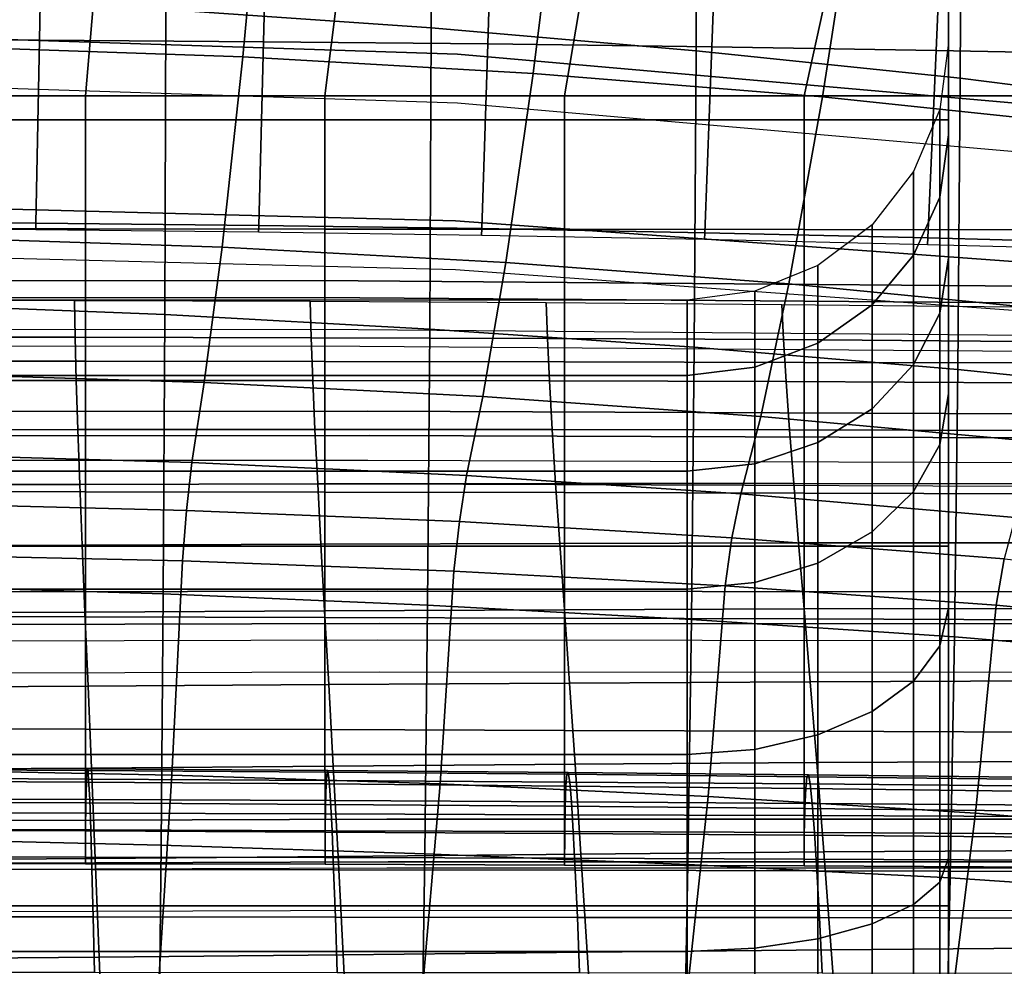
# Model space of a CAD drawing. Units: inches. Extents: x -13.7 to 13.7, y -15.4 to 11.3.
# Drawn here: x 0.9 to 2.3, y 6.2 to 7.6 of the extents above; entities that cross this region are included whole.
import ezdxf

# ---------------------------------------------------------------- set-up
doc = ezdxf.new("R2010")
doc.units = ezdxf.units.IN
doc.header["$MEASUREMENT"] = 0
for name, color, linetype in [('AFUFU-3D-CH-CU-B', 2, 'Continuous'), ('Knoll Seating Chair Back', 70, 'Continuous'), ('Knoll Seating Chair Base', 32, 'Continuous'), ('Knoll Seating Chair Frame', 4, 'Continuous'), ('Knoll Seating Chair Frame Back', 3, 'Continuous')]:
    doc.layers.add(name, color=color, linetype=linetype)

msp = doc.modelspace()

# ---------------------------------------------------------------- linework, layer by layer
at = {"layer": 'AFUFU-3D-CH-CU-B'}
for points in [[(1.2572, 7.5101, 14.9584), (0.8393, 7.5245, 14.9508), (0.8601, 7.8592, 14.8117), (1.2882, 7.8437, 14.82)], [(1.6737, 7.4864, 14.9685), (1.2572, 7.5101, 14.9584), (1.2882, 7.8437, 14.82), (1.7149, 7.8181, 14.8306)], [(2.0888, 7.4527, 14.981), (1.6737, 7.4864, 14.9685), (1.7149, 7.8181, 14.8306), (2.1397, 7.7818, 14.8435)], [(2.5022, 7.4094, 14.9956), (2.0888, 7.4527, 14.981), (2.1397, 7.7818, 14.8435), (2.5628, 7.7351, 14.8587)], [(1.0435, 7.6006, 45.2392), (0.6948, 7.6014, 45.2387), (0.6875, 7.4542, 46.1628), (1.0313, 7.4542, 46.1628)], [(1.3929, 7.5995, 45.2399), (1.0435, 7.6006, 45.2392), (1.0313, 7.4542, 46.1628), (1.375, 7.4542, 46.1628)], [(1.743, 7.5982, 45.2408), (1.3929, 7.5995, 45.2399), (1.375, 7.4542, 46.1628), (1.7188, 7.4542, 46.1628)], [(2.0938, 7.5966, 45.2418), (1.743, 7.5982, 45.2408), (1.7188, 7.4542, 46.1628), (2.0625, 7.4542, 46.1628)], [(2.445, 7.5948, 45.243), (2.0938, 7.5966, 45.2418), (2.0625, 7.4542, 46.1628), (2.4063, 7.4542, 46.1628)], [(1.2272, 7.2368, 15.1944), (0.819, 7.2502, 15.1876), (0.8393, 7.5245, 14.9508), (1.2572, 7.5101, 14.9584)], [(1.6346, 7.215, 15.2036), (1.2272, 7.2368, 15.1944), (1.2572, 7.5101, 14.9584), (1.6737, 7.4864, 14.9685)], [(2.0408, 7.1841, 15.2152), (1.6346, 7.215, 15.2036), (1.6737, 7.4864, 14.9685), (2.0888, 7.4527, 14.981)], [(1.0313, 7.4542, 46.1628), (0.6875, 7.4542, 46.1628), (0.6875, 7.2634, 46.1584), (1.0313, 7.2632, 46.1585)], [(1.375, 7.4542, 46.1628), (1.0313, 7.4542, 46.1628), (1.0313, 7.2632, 46.1585), (1.375, 7.263, 46.1586)], [(1.7188, 7.4542, 46.1628), (1.375, 7.4542, 46.1628), (1.375, 7.263, 46.1586), (1.7188, 7.2627, 46.1587)], [(2.0625, 7.4542, 46.1628), (1.7188, 7.4542, 46.1628), (1.7188, 7.2627, 46.1587), (2.0625, 7.2623, 46.1588)], [(2.4457, 7.1443, 15.229), (2.0408, 7.1841, 15.2152), (2.0888, 7.4527, 14.981), (2.5022, 7.4094, 14.9956)], [(2.4063, 7.4542, 46.1628), (2.0625, 7.4542, 46.1628), (2.0625, 7.2623, 46.1588), (2.4063, 7.2619, 46.159)], [(1.0313, 7.2632, 46.1585), (0.6875, 7.2634, 46.1584), (0.6875, 7.0734, 46.1409), (1.0313, 7.0731, 46.1412)], [(1.2017, 7.0424, 15.4987), (0.8015, 7.0548, 15.493), (0.819, 7.2502, 15.1876), (1.2272, 7.2368, 15.1944)], [(1.375, 7.263, 46.1586), (1.0313, 7.2632, 46.1585), (1.0313, 7.0731, 46.1412), (1.375, 7.0727, 46.1415)], [(1.7188, 7.2627, 46.1587), (1.375, 7.263, 46.1586), (1.375, 7.0727, 46.1415), (1.7188, 7.0721, 46.142)], [(2.0625, 7.2623, 46.1588), (1.7188, 7.2627, 46.1587), (1.7188, 7.0721, 46.142), (2.0625, 7.0715, 46.1425)], [(2.4063, 7.2619, 46.159), (2.0625, 7.2623, 46.1588), (2.0625, 7.0715, 46.1425), (2.4063, 7.0708, 46.1431)], [(1.6015, 7.0223, 15.5066), (1.2017, 7.0424, 15.4987), (1.2272, 7.2368, 15.1944), (1.6346, 7.215, 15.2036)], [(2.0005, 6.9938, 15.5168), (1.6015, 7.0223, 15.5066), (1.6346, 7.215, 15.2036), (2.0408, 7.1841, 15.2152)], [(2.3987, 6.9572, 15.5291), (2.0005, 6.9938, 15.5168), (2.0408, 7.1841, 15.2152), (2.4457, 7.1443, 15.229)], [(1.0313, 7.0731, 46.1412), (0.6875, 7.0734, 46.1409), (0.6875, 6.8861, 46.1048), (1.0313, 6.8857, 46.1053)], [(1.375, 7.0727, 46.1415), (1.0313, 7.0731, 46.1412), (1.0313, 6.8857, 46.1053), (1.375, 6.8851, 46.106)], [(1.7188, 7.0721, 46.142), (1.375, 7.0727, 46.1415), (1.375, 6.8851, 46.106), (1.7188, 6.8844, 46.1068)], [(2.0625, 7.0715, 46.1425), (1.7188, 7.0721, 46.142), (1.7188, 6.8844, 46.1068), (2.0625, 6.8835, 46.1077)], [(2.4063, 7.0708, 46.1431), (2.0625, 7.0715, 46.1425), (2.0625, 6.8835, 46.1077), (2.4063, 6.8825, 46.1087)], [(1.1837, 6.9275, 15.8414), (0.7892, 6.939, 15.837), (0.8015, 7.0548, 15.493), (1.2017, 7.0424, 15.4987)], [(1.578, 6.9089, 15.8479), (1.1837, 6.9275, 15.8414), (1.2017, 7.0424, 15.4987), (1.6015, 7.0223, 15.5066)], [(1.972, 6.8826, 15.8564), (1.578, 6.9089, 15.8479), (1.6015, 7.0223, 15.5066), (2.0005, 6.9938, 15.5168)], [(2.3654, 6.8486, 15.8667), (1.972, 6.8826, 15.8564), (2.0005, 6.9938, 15.5168), (2.3987, 6.9572, 15.5291)], [(1.1761, 6.8589, 16.1968), (0.7841, 6.8686, 16.1935), (0.7892, 6.939, 15.837), (1.1837, 6.9275, 15.8414)], [(1.5678, 6.8428, 16.202), (1.1761, 6.8589, 16.1968), (1.1837, 6.9275, 15.8414), (1.578, 6.9089, 15.8479)], [(1.9591, 6.8195, 16.209), (1.5678, 6.8428, 16.202), (1.578, 6.9089, 15.8479), (1.972, 6.8826, 15.8564)], [(1.0313, 6.8857, 46.1053), (0.6875, 6.8861, 46.1048), (0.6875, 6.7063, 46.0418), (1.0313, 6.7058, 46.0424)], [(1.375, 6.8851, 46.106), (1.0313, 6.8857, 46.1053), (1.0313, 6.7058, 46.0424), (1.375, 6.705, 46.0433)], [(1.7188, 6.8844, 46.1068), (1.375, 6.8851, 46.106), (1.375, 6.705, 46.0433), (1.7188, 6.7041, 46.0444)], [(2.0625, 6.8835, 46.1077), (1.7188, 6.8844, 46.1068), (1.7188, 6.7041, 46.0444), (2.0625, 6.703, 46.0457)], [(2.3499, 6.7893, 16.2176), (1.9591, 6.8195, 16.209), (1.972, 6.8826, 15.8564), (2.3654, 6.8486, 15.8667)], [(2.4063, 6.8825, 46.1087), (2.0625, 6.8835, 46.1077), (2.0625, 6.703, 46.0457), (2.4063, 6.7017, 46.0471)], [(1.1761, 6.8589, 16.1968), (1.1703, 6.7864, 17.0098), (0.7803, 6.7951, 17.009), (0.7841, 6.8686, 16.1935)], [(1.5678, 6.8428, 16.202), (1.5601, 6.7718, 17.0115), (1.1703, 6.7864, 17.0098), (1.1761, 6.8589, 16.1968)], [(1.9591, 6.8195, 16.209), (1.9495, 6.7506, 17.0142), (1.5601, 6.7718, 17.0115), (1.5678, 6.8428, 16.202)], [(2.3499, 6.7893, 16.2176), (2.3384, 6.7229, 17.0179), (1.9495, 6.7506, 17.0142), (1.9591, 6.8195, 16.209)], [(1.1703, 6.7864, 17.0098), (1.1554, 6.4786, 17.7703), (0.7704, 6.4862, 17.7699), (0.7803, 6.7951, 17.009)], [(1.5601, 6.7718, 17.0115), (1.5403, 6.4661, 17.7715), (1.1554, 6.4786, 17.7703), (1.1703, 6.7864, 17.0098)], [(2.7399, 6.7493, 16.2251), (2.7265, 6.686, 17.0201), (2.3384, 6.7229, 17.0179), (2.3499, 6.7893, 16.2176)], [(1.9495, 6.7506, 17.0142), (1.9247, 6.4478, 17.7736), (1.5403, 6.4661, 17.7715), (1.5601, 6.7718, 17.0115)], [(2.3384, 6.7229, 17.0179), (2.3087, 6.424, 17.7765), (1.9247, 6.4478, 17.7736), (1.9495, 6.7506, 17.0142)], [(2.7265, 6.686, 17.0201), (2.692, 6.3924, 17.7782), (2.3087, 6.424, 17.7765), (2.3384, 6.7229, 17.0179)], [(1.0313, 6.7058, 46.0424), (0.6875, 6.7063, 46.0418), (0.6875, 6.5454, 45.9403), (1.0313, 6.5448, 45.9409)], [(1.375, 6.705, 46.0433), (1.0313, 6.7058, 46.0424), (1.0313, 6.5448, 45.9409), (1.375, 6.544, 45.9418)], [(1.7188, 6.7041, 46.0444), (1.375, 6.705, 46.0433), (1.375, 6.544, 45.9418), (1.7188, 6.5429, 45.9427)], [(2.0625, 6.703, 46.0457), (1.7188, 6.7041, 46.0444), (1.7188, 6.5429, 45.9427), (2.0626, 6.5417, 45.9439)], [(2.4063, 6.7017, 46.0471), (2.0625, 6.703, 46.0457), (2.0626, 6.5417, 45.9439), (2.4063, 6.5402, 45.9452)], [(1.0313, 6.5448, 45.9409), (0.6875, 6.5454, 45.9403), (0.6875, 6.4245, 45.794), (1.0313, 6.4239, 45.7944)], [(1.375, 6.544, 45.9418), (1.0313, 6.5448, 45.9409), (1.0313, 6.4239, 45.7944), (1.3751, 6.423, 45.795)], [(1.7188, 6.5429, 45.9427), (1.375, 6.544, 45.9418), (1.3751, 6.423, 45.795), (1.7188, 6.4219, 45.7958)], [(2.0626, 6.5417, 45.9439), (1.7188, 6.5429, 45.9427), (1.7188, 6.4219, 45.7958), (2.0626, 6.4206, 45.7966)], [(2.4063, 6.5402, 45.9452), (2.0626, 6.5417, 45.9439), (2.0626, 6.4206, 45.7966), (2.4063, 6.4191, 45.7976)], [(1.0334, 6.4855, 42.106), (1.0325, 6.4685, 42.9362), (0.6883, 6.4703, 42.9368), (0.6889, 6.4873, 42.1067)], [(1.0345, 6.4875, 41.2756), (1.0334, 6.4855, 42.106), (0.6889, 6.4873, 42.1067), (0.6897, 6.4892, 41.2765)], [(1.0358, 6.4731, 40.4453), (1.0345, 6.4875, 41.2756), (0.6897, 6.4892, 41.2765), (0.6906, 6.4746, 40.4464)], [(1.1554, 6.4786, 17.7703), (1.1351, 6.162, 18.5304), (0.7569, 6.1709, 18.5299), (0.7704, 6.4862, 17.7699)], [(1.3793, 6.4852, 41.2744), (1.3779, 6.483, 42.105), (1.0334, 6.4855, 42.106), (1.0345, 6.4875, 41.2756)], [(1.381, 6.4712, 40.4438), (1.3793, 6.4852, 41.2744), (1.0345, 6.4875, 41.2756), (1.0358, 6.4731, 40.4453)], [(1.0373, 6.4435, 39.6154), (1.0358, 6.4731, 40.4453), (0.6906, 6.4746, 40.4464), (0.6915, 6.4446, 39.6167)], [(1.3779, 6.483, 42.105), (1.3767, 6.4661, 42.9355), (1.0325, 6.4685, 42.9362), (1.0334, 6.4855, 42.106)], [(1.383, 6.4421, 39.6137), (1.381, 6.4712, 40.4438), (1.0358, 6.4731, 40.4453), (1.0373, 6.4435, 39.6154)], [(1.5403, 6.4661, 17.7715), (1.5132, 6.1484, 18.5317), (1.1351, 6.162, 18.5304), (1.1554, 6.4786, 17.7703)], [(1.7223, 6.4799, 42.1039), (1.7208, 6.463, 42.9347), (1.3767, 6.4661, 42.9355), (1.3779, 6.483, 42.105)], [(1.7241, 6.4823, 41.2729), (1.7223, 6.4799, 42.1039), (1.3779, 6.483, 42.105), (1.3793, 6.4852, 41.2744)], [(1.7262, 6.4688, 40.4421), (1.7241, 6.4823, 41.2729), (1.3793, 6.4852, 41.2744), (1.381, 6.4712, 40.4438)], [(2.0667, 6.4763, 42.1026), (2.065, 6.4595, 42.9337), (1.7208, 6.463, 42.9347), (1.7223, 6.4799, 42.1039)], [(2.0689, 6.479, 41.2713), (2.0667, 6.4763, 42.1026), (1.7223, 6.4799, 42.1039), (1.7241, 6.4823, 41.2729)], [(2.0714, 6.466, 40.4402), (2.0689, 6.479, 41.2713), (1.7241, 6.4823, 41.2729), (1.7262, 6.4688, 40.4421)], [(2.4111, 6.4722, 42.1012), (2.4091, 6.4554, 42.9327), (2.065, 6.4595, 42.9337), (2.0667, 6.4763, 42.1026)], [(2.4136, 6.4751, 41.2696), (2.4111, 6.4722, 42.1012), (2.0667, 6.4763, 42.1026), (2.0689, 6.479, 41.2713)], [(2.4165, 6.4628, 40.4381), (2.4136, 6.4751, 41.2696), (2.0689, 6.479, 41.2713), (2.0714, 6.466, 40.4402)], [(1.0325, 6.4685, 42.9362), (1.0319, 6.4387, 43.7661), (0.6879, 6.4403, 43.7664), (0.6883, 6.4703, 42.9368)], [(1.3767, 6.4661, 42.9355), (1.3758, 6.4366, 43.7656), (1.0319, 6.4387, 43.7661), (1.0325, 6.4685, 42.9362)], [(1.7208, 6.463, 42.9347), (1.7197, 6.4339, 43.7651), (1.3758, 6.4366, 43.7656), (1.3767, 6.4661, 42.9355)], [(1.7286, 6.4403, 39.6118), (1.7262, 6.4688, 40.4421), (1.381, 6.4712, 40.4438), (1.383, 6.4421, 39.6137)], [(1.9247, 6.4478, 17.7736), (1.8909, 6.1295, 18.5339), (1.5132, 6.1484, 18.5317), (1.5403, 6.4661, 17.7715)], [(2.065, 6.4595, 42.9337), (2.0637, 6.4307, 43.7644), (1.7197, 6.4339, 43.7651), (1.7208, 6.463, 42.9347)], [(2.0743, 6.4381, 39.6095), (2.0714, 6.466, 40.4402), (1.7262, 6.4688, 40.4421), (1.7286, 6.4403, 39.6118)], [(2.4091, 6.4554, 42.9327), (2.4076, 6.4271, 43.7638), (2.0637, 6.4307, 43.7644), (2.065, 6.4595, 42.9337)], [(2.4199, 6.4356, 39.6072), (2.4165, 6.4628, 40.4381), (2.0714, 6.466, 40.4402), (2.0743, 6.4381, 39.6095)], [(1.0389, 6.3999, 38.7862), (1.0373, 6.4435, 39.6154), (0.6915, 6.4446, 39.6167), (0.6926, 6.4006, 38.7877)], [(2.3087, 6.424, 17.7765), (2.2682, 6.1057, 18.5369), (1.8909, 6.1295, 18.5339), (1.9247, 6.4478, 17.7736)], [(1.0319, 6.4387, 43.7661), (1.0314, 6.3986, 44.5955), (0.6876, 6.3998, 44.5956), (0.6879, 6.4403, 43.7664)], [(1.3758, 6.4366, 43.7656), (1.3752, 6.397, 44.5953), (1.0314, 6.3986, 44.5955), (1.0319, 6.4387, 43.7661)], [(1.3851, 6.3989, 38.7843), (1.383, 6.4421, 39.6137), (1.0373, 6.4435, 39.6154), (1.0389, 6.3999, 38.7862)], [(1.7197, 6.4339, 43.7651), (1.7191, 6.395, 44.595), (1.3752, 6.397, 44.5953), (1.3758, 6.4366, 43.7656)], [(1.7313, 6.3977, 38.7821), (1.7286, 6.4403, 39.6118), (1.383, 6.4421, 39.6137), (1.3851, 6.3989, 38.7843)], [(2.0637, 6.4307, 43.7644), (2.0629, 6.3926, 44.5947), (1.7191, 6.395, 44.595), (1.7197, 6.4339, 43.7651)], [(2.0774, 6.3962, 38.7796), (2.0743, 6.4381, 39.6095), (1.7286, 6.4403, 39.6118), (1.7313, 6.3977, 38.7821)], [(2.4076, 6.4271, 43.7638), (2.4067, 6.3898, 44.5944), (2.0629, 6.3926, 44.5947), (2.0637, 6.4307, 43.7644)], [(2.4235, 6.3945, 38.7769), (2.4199, 6.4356, 39.6072), (2.0743, 6.4381, 39.6095), (2.0774, 6.3962, 38.7796)], [(1.0313, 6.4239, 45.7944), (0.6875, 6.4245, 45.794), (0.6875, 6.3616, 45.6147), (1.0313, 6.3611, 45.6149)], [(1.3751, 6.423, 45.795), (1.0313, 6.4239, 45.7944), (1.0313, 6.3611, 45.6149), (1.3751, 6.3603, 45.6152)], [(1.7188, 6.4219, 45.7958), (1.3751, 6.423, 45.795), (1.3751, 6.3603, 45.6152), (1.7188, 6.3593, 45.6156)], [(2.0626, 6.4206, 45.7966), (1.7188, 6.4219, 45.7958), (1.7188, 6.3593, 45.6156), (2.0626, 6.3581, 45.616)], [(2.4063, 6.4191, 45.7976), (2.0626, 6.4206, 45.7966), (2.0626, 6.3581, 45.616), (2.4063, 6.3567, 45.6165)], [(2.692, 6.3924, 17.7782), (2.6448, 6.0751, 18.5393), (2.2682, 6.1057, 18.5369), (2.3087, 6.424, 17.7765)], [(1.0314, 6.3986, 44.5955), (1.0313, 6.3514, 45.4244), (0.6875, 6.352, 45.4244), (0.6876, 6.3998, 44.5956)], [(1.0406, 6.3434, 37.9578), (1.0389, 6.3999, 38.7862), (0.6926, 6.4006, 38.7877), (0.6938, 6.3438, 37.9594)], [(1.3752, 6.397, 44.5953), (1.3751, 6.3506, 45.4244), (1.0313, 6.3514, 45.4244), (1.0314, 6.3986, 44.5955)], [(1.3874, 6.3428, 37.9557), (1.3851, 6.3989, 38.7843), (1.0389, 6.3999, 38.7862), (1.0406, 6.3434, 37.9578)], [(1.7191, 6.395, 44.595), (1.7188, 6.3495, 45.4245), (1.3751, 6.3506, 45.4244), (1.3752, 6.397, 44.5953)], [(1.7342, 6.3421, 37.9532), (1.7313, 6.3977, 38.7821), (1.3851, 6.3989, 38.7843), (1.3874, 6.3428, 37.9557)], [(2.0629, 6.3926, 44.5947), (2.0626, 6.3482, 45.4245), (1.7188, 6.3495, 45.4245), (1.7191, 6.395, 44.595)], [(2.0808, 6.3413, 37.9505), (2.0774, 6.3962, 38.7796), (1.7313, 6.3977, 38.7821), (1.7342, 6.3421, 37.9532)], [(2.4067, 6.3898, 44.5944), (2.4063, 6.3467, 45.4245), (2.0626, 6.3482, 45.4245), (2.0629, 6.3926, 44.5947)], [(2.4274, 6.3402, 37.9476), (2.4235, 6.3945, 38.7769), (2.0774, 6.3962, 38.7796), (2.0808, 6.3413, 37.9505)], [(1.0313, 6.3611, 45.6149), (0.6875, 6.3616, 45.6147), (0.6875, 6.352, 45.4244), (1.0313, 6.3514, 45.4244)], [(1.3751, 6.3603, 45.6152), (1.0313, 6.3611, 45.6149), (1.0313, 6.3514, 45.4244), (1.3751, 6.3506, 45.4244)], [(1.7188, 6.3593, 45.6156), (1.3751, 6.3603, 45.6152), (1.3751, 6.3506, 45.4244), (1.7188, 6.3495, 45.4245)], [(2.0626, 6.3581, 45.616), (1.7188, 6.3593, 45.6156), (1.7188, 6.3495, 45.4245), (2.0626, 6.3482, 45.4245)], [(2.4063, 6.3567, 45.6165), (2.0626, 6.3581, 45.616), (2.0626, 6.3482, 45.4245), (2.4063, 6.3467, 45.4245)], [(1.0425, 6.275, 37.1303), (1.0406, 6.3434, 37.9578), (0.6938, 6.3438, 37.9594), (0.695, 6.2752, 37.1321)], [(1.3899, 6.2748, 37.128), (1.3874, 6.3428, 37.9557), (1.0406, 6.3434, 37.9578), (1.0425, 6.275, 37.1303)], [(1.7372, 6.2744, 37.1254), (1.7342, 6.3421, 37.9532), (1.3874, 6.3428, 37.9557), (1.3899, 6.2748, 37.128)], [(2.0845, 6.274, 37.1225), (2.0808, 6.3413, 37.9505), (1.7342, 6.3421, 37.9532), (1.7372, 6.2744, 37.1254)], [(2.4316, 6.2734, 37.1195), (2.4274, 6.3402, 37.9476), (2.0808, 6.3413, 37.9505), (2.0845, 6.274, 37.1225)], [(1.0444, 6.1955, 36.3038), (1.0425, 6.275, 37.1303), (0.695, 6.2752, 37.1321), (0.6963, 6.1957, 36.3057)], [(1.3925, 6.1954, 36.3015), (1.3899, 6.2748, 37.128), (1.0425, 6.275, 37.1303), (1.0444, 6.1955, 36.3038)], [(1.7404, 6.1952, 36.2988), (1.7372, 6.2744, 37.1254), (1.3899, 6.2748, 37.128), (1.3925, 6.1954, 36.3015)], [(2.0883, 6.1949, 36.2958), (2.0845, 6.274, 37.1225), (1.7372, 6.2744, 37.1254), (1.7404, 6.1952, 36.2988)], [(2.436, 6.1944, 36.2927), (2.4316, 6.2734, 37.1195), (2.0845, 6.274, 37.1225), (2.0883, 6.1949, 36.2958)]]:
    msp.add_3dface(points, dxfattribs=at)
at = {"layer": 'Knoll Seating Chair Back'}
for points in [[(1.1466, 7.5783, 18.4348), (1.5275, 7.5518, 18.4422), (1.5287, 8.0128, 17.8913), (1.1474, 8.0459, 17.8872)], [(1.5275, 7.5518, 18.4422), (1.9076, 7.519, 18.4518), (1.9094, 7.9721, 17.8968), (1.5287, 8.0128, 17.8913)], [(1.9076, 7.519, 18.4518), (2.2867, 7.4794, 18.4635), (2.289, 7.9232, 17.9037), (1.9094, 7.9721, 17.8968)], [(2.2867, 7.4794, 18.4635), (2.6644, 7.4317, 18.4775), (2.6673, 7.8651, 17.9124), (2.289, 7.9232, 17.9037)], [(0.7639, 7.1553, 18.9996), (1.145, 7.1401, 19.0069), (1.1466, 7.5783, 18.4348), (0.7649, 7.5977, 18.4294)], [(1.145, 7.1401, 19.0069), (1.5253, 7.1191, 19.0171), (1.5275, 7.5518, 18.4422), (1.1466, 7.5783, 18.4348)], [(1.5253, 7.1191, 19.0171), (1.9048, 7.0931, 19.03), (1.9076, 7.519, 18.4518), (1.5275, 7.5518, 18.4422)], [(1.9048, 7.0931, 19.03), (2.2832, 7.0613, 19.0455), (2.2867, 7.4794, 18.4635), (1.9076, 7.519, 18.4518)], [(2.2832, 7.0613, 19.0455), (2.6601, 7.0224, 19.0637), (2.6644, 7.4317, 18.4775), (2.2867, 7.4794, 18.4635)], [(0.677, 7.1611, 38.626), (1.0154, 7.1604, 38.6272), (1.0163, 7.1075, 37.9075), (0.6774, 7.1077, 37.9058)], [(0.7624, 6.7506, 19.5974), (1.1427, 6.7389, 19.6063), (1.145, 7.1401, 19.0069), (0.7639, 7.1553, 18.9996)], [(1.0154, 7.1604, 38.6272), (1.3539, 7.1592, 38.6289), (1.3552, 7.1069, 37.9099), (1.0163, 7.1075, 37.9075)], [(1.3539, 7.1592, 38.6289), (1.6924, 7.1574, 38.6312), (1.6942, 7.1058, 37.913), (1.3552, 7.1069, 37.9099)], [(1.6924, 7.1574, 38.6312), (2.0308, 7.1548, 38.6342), (2.0332, 7.1041, 37.9169), (1.6942, 7.1058, 37.913)], [(2.0308, 7.1548, 38.6342), (2.3693, 7.1514, 38.6378), (2.3723, 7.1016, 37.9215), (2.0332, 7.1041, 37.9169)], [(1.1427, 6.7389, 19.6063), (1.5222, 6.7226, 19.6186), (1.5253, 7.1191, 19.0171), (1.145, 7.1401, 19.0069)], [(1.5222, 6.7226, 19.6186), (1.9009, 6.7023, 19.634), (1.9048, 7.0931, 19.03), (1.5253, 7.1191, 19.0171)], [(0.6774, 7.1077, 37.9058), (1.0163, 7.1075, 37.9075), (1.0179, 7.0454, 37.1885), (0.6784, 7.0453, 37.1864)], [(1.0163, 7.1075, 37.9075), (1.3552, 7.1069, 37.9099), (1.3574, 7.0453, 37.1915), (1.0179, 7.0454, 37.1885)], [(1.3552, 7.1069, 37.9099), (1.6942, 7.1058, 37.913), (1.6971, 7.0448, 37.1954), (1.3574, 7.0453, 37.1915)], [(1.6942, 7.1058, 37.913), (2.0332, 7.1041, 37.9169), (2.0369, 7.0438, 37.2002), (1.6971, 7.0448, 37.1954)], [(2.0332, 7.1041, 37.9169), (2.3723, 7.1016, 37.9215), (2.3767, 7.042, 37.2058), (2.0369, 7.0438, 37.2002)], [(1.9009, 6.7023, 19.634), (2.2784, 6.6772, 19.6526), (2.2832, 7.0613, 19.0455), (1.9048, 7.0931, 19.03)], [(2.2784, 6.6772, 19.6526), (2.6545, 6.6458, 19.6741), (2.6601, 7.0224, 19.0637), (2.2832, 7.0613, 19.0455)], [(0.6784, 7.0453, 37.1864), (1.0179, 7.0454, 37.1885), (1.0201, 6.9749, 36.4703), (0.6799, 6.9744, 36.4677)], [(1.0179, 7.0454, 37.1885), (1.3574, 7.0453, 37.1915), (1.3606, 6.9752, 36.474), (1.0201, 6.9749, 36.4703)], [(1.3574, 7.0453, 37.1915), (1.6971, 7.0448, 37.1954), (1.7011, 6.9752, 36.4786), (1.3606, 6.9752, 36.474)], [(1.6971, 7.0448, 37.1954), (2.0369, 7.0438, 37.2002), (2.0418, 6.9748, 36.4842), (1.7011, 6.9752, 36.4786)], [(2.0369, 7.0438, 37.2002), (2.3767, 7.042, 37.2058), (2.3825, 6.9737, 36.4909), (2.0418, 6.9748, 36.4842)], [(0.6799, 6.9744, 36.4677), (1.0201, 6.9749, 36.4703), (1.023, 6.8961, 35.753), (0.6818, 6.8954, 35.7499)], [(1.0201, 6.9749, 36.4703), (1.3606, 6.9752, 36.474), (1.3645, 6.8969, 35.7572), (1.023, 6.8961, 35.753)], [(1.3606, 6.9752, 36.474), (1.7011, 6.9752, 36.4786), (1.706, 6.8975, 35.7626), (1.3645, 6.8969, 35.7572)], [(1.7011, 6.9752, 36.4786), (2.0418, 6.9748, 36.4842), (2.0477, 6.8976, 35.7692), (1.706, 6.8975, 35.7626)], [(2.0418, 6.9748, 36.4842), (2.3825, 6.9737, 36.4909), (2.3895, 6.8971, 35.7768), (2.0477, 6.8976, 35.7692)], [(0.6818, 6.8954, 35.7499), (1.023, 6.8961, 35.753), (1.0265, 6.809, 35.0367), (0.6841, 6.8078, 35.0331)], [(1.023, 6.8961, 35.753), (1.3645, 6.8969, 35.7572), (1.3691, 6.8102, 35.0415), (1.0265, 6.809, 35.0367)], [(1.3645, 6.8969, 35.7572), (1.706, 6.8975, 35.7626), (1.7119, 6.8113, 35.0477), (1.3691, 6.8102, 35.0415)], [(1.706, 6.8975, 35.7626), (2.0477, 6.8976, 35.7692), (2.0547, 6.8121, 35.0551), (1.7119, 6.8113, 35.0477)], [(2.0477, 6.8976, 35.7692), (2.3895, 6.8971, 35.7768), (2.3976, 6.8121, 35.0638), (2.0547, 6.8121, 35.0551)], [(1.3691, 6.8102, 35.0415), (1.7119, 6.8113, 35.0477), (1.7185, 6.7162, 34.334), (1.3744, 6.7145, 34.327)], [(1.7119, 6.8113, 35.0477), (2.0547, 6.8121, 35.0551), (2.0626, 6.7175, 34.3424), (1.7185, 6.7162, 34.334)], [(2.0547, 6.8121, 35.0551), (2.3976, 6.8121, 35.0638), (2.4068, 6.7182, 34.3521), (2.0626, 6.7175, 34.3424)], [(0.6841, 6.8078, 35.0331), (1.0265, 6.809, 35.0367), (1.0305, 6.7128, 34.3215), (0.6868, 6.7113, 34.3175)], [(1.0265, 6.809, 35.0367), (1.3691, 6.8102, 35.0415), (1.3744, 6.7145, 34.327), (1.0305, 6.7128, 34.3215)], [(0.7605, 6.3871, 20.2212), (1.1399, 6.3783, 20.2314), (1.1427, 6.7389, 19.6063), (0.7624, 6.7506, 19.5974)], [(1.1399, 6.3783, 20.2314), (1.5184, 6.3659, 20.2452), (1.5222, 6.7226, 19.6186), (1.1427, 6.7389, 19.6063)], [(0.6868, 6.7113, 34.3175), (1.0305, 6.7128, 34.3215), (1.035, 6.6066, 33.6078), (0.6898, 6.6047, 33.6033)], [(1.0305, 6.7128, 34.3215), (1.3744, 6.7145, 34.327), (1.3804, 6.6087, 33.614), (1.035, 6.6066, 33.6078)], [(1.3744, 6.7145, 34.327), (1.7185, 6.7162, 34.334), (1.7258, 6.6109, 33.6218), (1.3804, 6.6087, 33.614)], [(1.5184, 6.3659, 20.2452), (1.8959, 6.3505, 20.2626), (1.9009, 6.7023, 19.634), (1.5222, 6.7226, 19.6186)], [(1.7185, 6.7162, 34.334), (2.0626, 6.7175, 34.3424), (2.0714, 6.6129, 33.6312), (1.7258, 6.6109, 33.6218)], [(2.0626, 6.7175, 34.3424), (2.4068, 6.7182, 34.3521), (2.4169, 6.6141, 33.642), (2.0714, 6.6129, 33.6312)], [(1.8959, 6.3505, 20.2626), (2.2724, 6.331, 20.2834), (2.2784, 6.6772, 19.6526), (1.9009, 6.7023, 19.634)], [(2.2724, 6.331, 20.2834), (2.6475, 6.306, 20.3075), (2.6545, 6.6458, 19.6741), (2.2784, 6.6772, 19.6526)], [(2.0714, 6.6129, 33.6312), (2.4169, 6.6141, 33.642), (2.4278, 6.4985, 32.9341), (2.0808, 6.4967, 32.922)], [(0.6898, 6.6047, 33.6033), (1.035, 6.6066, 33.6078), (1.0399, 6.4889, 32.896), (0.6931, 6.4867, 32.891)], [(1.035, 6.6066, 33.6078), (1.3804, 6.6087, 33.614), (1.3868, 6.4914, 32.9029), (1.0399, 6.4889, 32.896)], [(1.3804, 6.6087, 33.614), (1.7258, 6.6109, 33.6218), (1.7338, 6.4942, 32.9116), (1.3868, 6.4914, 32.9029)], [(1.7258, 6.6109, 33.6218), (2.0714, 6.6129, 33.6312), (2.0808, 6.4967, 32.922), (1.7338, 6.4942, 32.9116)], [(0.6931, 6.4867, 32.891), (1.0399, 6.4889, 32.896), (1.0451, 6.359, 32.1864), (0.6966, 6.3566, 32.1808)], [(1.0399, 6.4889, 32.896), (1.3868, 6.4914, 32.9029), (1.3937, 6.362, 32.1941), (1.0451, 6.359, 32.1864)], [(1.3868, 6.4914, 32.9029), (1.7338, 6.4942, 32.9116), (1.7424, 6.3652, 32.2038), (1.3937, 6.362, 32.1941)], [(1.7338, 6.4942, 32.9116), (2.0808, 6.4967, 32.922), (2.0909, 6.3683, 32.2153), (1.7424, 6.3652, 32.2038)], [(2.0808, 6.4967, 32.922), (2.4278, 6.4985, 32.9341), (2.4394, 6.3705, 32.2286), (2.0909, 6.3683, 32.2153)], [(0.7582, 6.0676, 20.8688), (1.1364, 6.0614, 20.8799), (1.1399, 6.3783, 20.2314), (0.7605, 6.3871, 20.2212)], [(1.1364, 6.0614, 20.8799), (1.5137, 6.0524, 20.8949), (1.5184, 6.3659, 20.2452), (1.1399, 6.3783, 20.2314)], [(0.6966, 6.3566, 32.1808), (1.0451, 6.359, 32.1864), (1.0507, 6.2173, 31.4791), (0.7004, 6.2145, 31.4729)], [(1.0451, 6.359, 32.1864), (1.3937, 6.362, 32.1941), (1.4011, 6.2206, 31.4877), (1.0507, 6.2173, 31.4791)], [(1.3937, 6.362, 32.1941), (1.7424, 6.3652, 32.2038), (1.7514, 6.2243, 31.4984), (1.4011, 6.2206, 31.4877)], [(1.5137, 6.0524, 20.8949), (1.8901, 6.0411, 20.9138), (1.8959, 6.3505, 20.2626), (1.5184, 6.3659, 20.2452)], [(1.7424, 6.3652, 32.2038), (2.0909, 6.3683, 32.2153), (2.1016, 6.2278, 31.5111), (1.7514, 6.2243, 31.4984)], [(2.0909, 6.3683, 32.2153), (2.4394, 6.3705, 32.2286), (2.4516, 6.2305, 31.5258), (2.1016, 6.2278, 31.5111)], [(1.8901, 6.0411, 20.9138), (2.2655, 6.0265, 20.9362), (2.2724, 6.331, 20.2834), (1.8959, 6.3505, 20.2626)], [(2.2655, 6.0265, 20.9362), (2.6394, 6.0069, 20.9621), (2.6475, 6.306, 20.3075), (2.2724, 6.331, 20.2834)], [(1.0507, 6.2173, 31.4791), (1.4011, 6.2206, 31.4877), (1.4087, 6.0683, 30.7836), (1.0565, 6.0646, 30.7742)], [(1.4011, 6.2206, 31.4877), (1.7514, 6.2243, 31.4984), (1.7608, 6.0725, 30.7954), (1.4087, 6.0683, 30.7836)], [(1.7514, 6.2243, 31.4984), (2.1016, 6.2278, 31.5111), (2.1127, 6.0766, 30.8094), (1.7608, 6.0725, 30.7954)], [(2.1016, 6.2278, 31.5111), (2.4516, 6.2305, 31.5258), (2.4643, 6.0797, 30.8256), (2.1127, 6.0766, 30.8094)], [(0.7004, 6.2145, 31.4729), (1.0507, 6.2173, 31.4791), (1.0565, 6.0646, 30.7742), (0.7043, 6.0615, 30.7673)]]:
    msp.add_3dface(points, dxfattribs=at)
at = {"layer": 'Knoll Seating Chair Base'}
for points in [[(0.669, 1.7592, 2.5463), (0.6209, 1.7948, 2.6113), (7.5083, 11.0959, 2.6113), (7.5564, 11.0603, 2.5463)], [(7.5972, 11.0301, 3.9467), (7.5083, 11.0959, 2.6113), (0.6209, 1.7948, 2.6113), (0.7891, 1.6703, 5.1382)], [(0.7891, 1.6703, 5.1382), (0.857, 1.6301, 5.2112), (7.666, 10.9893, 4.0197), (7.5972, 11.0301, 3.9467)], [(8.1425, 10.6338, 3.9467), (8.0826, 10.6867, 4.0197), (1.2855, 1.3187, 5.2112), (1.3447, 1.2666, 5.1382)], [(8.2326, 10.5697, 2.6113), (8.1425, 10.6338, 3.9467), (1.3447, 1.2666, 5.1382), (1.5151, 1.1452, 2.6113)], [(1.5151, 1.1452, 2.6113), (1.4664, 1.1799, 2.5463), (8.1839, 10.6044, 2.5463), (8.2326, 10.5697, 2.6113)], [(-2.27, 7.4199, 13.8717), (-2.27, 7.9618, 14.3475), (2.27, 7.9618, 14.3475), (2.27, 7.4199, 13.8717)], [(2.2572, 7.4348, 16.0956), (2.2572, 7.3087, 15.787), (2.27, 7.3982, 15.7493), (2.27, 7.5304, 16.0793)], [(2.2198, 7.3457, 16.1107), (2.2198, 7.2254, 15.8221), (2.2572, 7.3087, 15.787), (2.2572, 7.4348, 16.0956)], [(2.27, 7.4199, 13.8717), (2.27, 6.8073, 13.5687), (-2.27, 6.8073, 13.5687), (-2.27, 7.4199, 13.8717)], [(2.2572, 7.3087, 15.787), (2.2572, 7.1422, 15.5057), (2.27, 7.2215, 15.4498), (2.27, 7.3982, 15.7493)], [(2.1602, 7.2691, 16.1237), (2.1602, 7.1539, 15.8523), (2.2198, 7.2254, 15.8221), (2.2198, 7.3457, 16.1107)], [(2.2198, 7.2254, 15.8221), (2.2198, 7.0684, 15.5579), (2.2572, 7.1422, 15.5057), (2.2572, 7.3087, 15.787)], [(2.0825, 7.2104, 16.1337), (2.0825, 7.099, 15.8754), (2.1602, 7.1539, 15.8523), (2.1602, 7.2691, 16.1237)], [(2.1602, 7.1539, 15.8523), (2.1602, 7.0049, 15.6027), (2.2198, 7.0684, 15.5579), (2.2198, 7.2254, 15.8221)], [(2.2572, 6.9537, 15.2543), (2.27, 7.0263, 15.189), (2.27, 7.2215, 15.4498), (2.2572, 7.1422, 15.5057)], [(1.9921, 7.1735, 16.1399), (1.9921, 7.0645, 15.8899), (2.0825, 7.099, 15.8754), (2.0825, 7.2104, 16.1337)], [(1.895, 7.1609, 16.1421), (1.895, 7.0527, 15.8949), (1.9921, 7.0645, 15.8899), (1.9921, 7.1735, 16.1399)], [(1.895, 7.0527, 15.8949), (1.895, 7.1609, 16.1421), (-1.895, 7.1609, 16.1421), (-1.895, 7.0527, 15.8949)], [(2.0825, 7.099, 15.8754), (2.0825, 6.9563, 15.637), (2.1602, 7.0049, 15.6027), (2.1602, 7.1539, 15.8523)], [(2.2198, 6.886, 15.3152), (2.2572, 6.9537, 15.2543), (2.2572, 7.1422, 15.5057), (2.2198, 7.0684, 15.5579)], [(1.9921, 7.0645, 15.8899), (1.9921, 6.9257, 15.6586), (2.0825, 6.9563, 15.637), (2.0825, 7.099, 15.8754)], [(2.1602, 6.8279, 15.3675), (2.2198, 6.886, 15.3152), (2.2198, 7.0684, 15.5579), (2.1602, 7.0049, 15.6027)], [(-1.895, 7.0527, 15.8949), (-1.895, 6.9153, 15.666), (1.895, 6.9153, 15.666), (1.895, 7.0527, 15.8949)], [(1.895, 7.0527, 15.8949), (1.895, 6.9153, 15.666), (1.9921, 6.9257, 15.6586), (1.9921, 7.0645, 15.8899)], [(2.2572, 6.6644, 15.0003), (2.27, 6.7188, 14.919), (2.27, 7.0263, 15.189), (2.2572, 6.9537, 15.2543)], [(2.0825, 6.7833, 15.4076), (2.1602, 6.8279, 15.3675), (2.1602, 7.0049, 15.6027), (2.0825, 6.9563, 15.637)], [(1.9921, 6.7552, 15.4328), (2.0825, 6.7833, 15.4076), (2.0825, 6.9563, 15.637), (1.9921, 6.9257, 15.6586)], [(2.2198, 6.6136, 15.0761), (2.2572, 6.6644, 15.0003), (2.2572, 6.9537, 15.2543), (2.2198, 6.886, 15.3152)], [(1.895, 6.7457, 15.4414), (1.9921, 6.7552, 15.4328), (1.9921, 6.9257, 15.6586), (1.895, 6.9153, 15.666)], [(1.895, 6.7457, 15.4414), (1.895, 6.9153, 15.666), (-1.895, 6.9153, 15.666), (-1.895, 6.7457, 15.4414)], [(2.1602, 6.5701, 15.1411), (2.2198, 6.6136, 15.0761), (2.2198, 6.886, 15.3152), (2.1602, 6.8279, 15.3675)], [(2.0825, 6.5366, 15.1911), (2.1602, 6.5701, 15.1411), (2.1602, 6.8279, 15.3675), (2.0825, 6.7833, 15.4076)], [(-2.27, 6.291, 13.426), (-2.27, 6.8073, 13.5687), (2.27, 6.8073, 13.5687), (2.27, 6.291, 13.426)], [(1.9921, 6.5156, 15.2224), (2.0825, 6.5366, 15.1911), (2.0825, 6.7833, 15.4076), (1.9921, 6.7552, 15.4328)], [(1.895, 6.5085, 15.2332), (1.9921, 6.5156, 15.2224), (1.9921, 6.7552, 15.4328), (1.895, 6.7457, 15.4414)], [(-1.895, 6.7457, 15.4414), (-1.895, 6.5085, 15.2332), (1.895, 6.5085, 15.2332), (1.895, 6.7457, 15.4414)], [(2.2572, 6.3251, 14.8325), (2.27, 6.3598, 14.7414), (2.27, 6.7188, 14.919), (2.2572, 6.6644, 15.0003)], [(2.2198, 6.2927, 14.9174), (2.2572, 6.3251, 14.8325), (2.2572, 6.6644, 15.0003), (2.2198, 6.6136, 15.0761)], [(2.1602, 6.2649, 14.9902), (2.2198, 6.2927, 14.9174), (2.2198, 6.6136, 15.0761), (2.1602, 6.5701, 15.1411)], [(2.0825, 6.2436, 15.0461), (2.1602, 6.2649, 14.9902), (2.1602, 6.5701, 15.1411), (2.0825, 6.5366, 15.1911)], [(1.9921, 6.2302, 15.0813), (2.0825, 6.2436, 15.0461), (2.0825, 6.5366, 15.1911), (1.9921, 6.5156, 15.2224)], [(1.895, 6.2256, 15.0933), (1.9921, 6.2302, 15.0813), (1.9921, 6.5156, 15.2224), (1.895, 6.5085, 15.2332)], [(1.895, 6.2256, 15.0933), (1.895, 6.5085, 15.2332), (-1.895, 6.5085, 15.2332), (-1.895, 6.2256, 15.0933)], [(2.2572, 5.9844, 14.7383), (2.27, 6.0065, 14.6438), (2.27, 6.3598, 14.7414), (2.2572, 6.3251, 14.8325)], [(2.2198, 5.9638, 14.8264), (2.2572, 5.9844, 14.7383), (2.2572, 6.3251, 14.8325), (2.2198, 6.2927, 14.9174)], [(2.27, 6.291, 13.426), (2.27, 5.8544, 13.3423), (-2.27, 5.8544, 13.3423), (-2.27, 6.291, 13.426)], [(2.1602, 5.9461, 14.9021), (2.2198, 5.9638, 14.8264), (2.2198, 6.2927, 14.9174), (2.1602, 6.2649, 14.9902)], [(2.0825, 5.9326, 14.9602), (2.1602, 5.9461, 14.9021), (2.1602, 6.2649, 14.9902), (2.0825, 6.2436, 15.0461)], [(1.9921, 5.924, 14.9967), (2.0825, 5.9326, 14.9602), (2.0825, 6.2436, 15.0461), (1.9921, 6.2302, 15.0813)], [(-1.895, 6.2256, 15.0933), (-1.895, 5.9211, 15.0091), (1.895, 5.9211, 15.0091), (1.895, 6.2256, 15.0933)], [(1.895, 5.9211, 15.0091), (1.9921, 5.924, 14.9967), (1.9921, 6.2302, 15.0813), (1.895, 6.2256, 15.0933)]]:
    msp.add_3dface(points, dxfattribs=at)
for points, invisible_edges in [([(7.5564, 11.0603, 2.5463), (8.1839, 10.6044, 2.5463), (1.4664, 1.1799, 2.5463), (0.669, 1.7592, 2.5463)], 5), ([(8.0826, 10.6867, 4.0197), (7.666, 10.9893, 4.0197), (0.857, 1.6301, 5.2112), (1.2855, 1.3187, 5.2112)], 5), ([(2.27, 7.5304, 16.0793), (2.27, 7.3982, 15.7493), (2.27, 8.5497, 15.2642), (2.27, 8.7624, 15.8702)], 2), ([(2.27, 7.3982, 15.7493), (2.27, 7.2215, 15.4498), (2.27, 8.2422, 14.729), (2.27, 8.5497, 15.2642)], 10), ([(2.27, 7.0263, 15.189), (2.27, 7.9618, 14.3475), (2.27, 8.2422, 14.729), (2.27, 7.2215, 15.4498)], 5), ([(2.27, 6.7188, 14.919), (2.27, 7.4199, 13.8717), (2.27, 7.9618, 14.3475), (2.27, 7.0263, 15.189)], 5), ([(2.27, 6.3598, 14.7414), (2.27, 6.8073, 13.5687), (2.27, 7.4199, 13.8717), (2.27, 6.7188, 14.919)], 5), ([(2.27, 6.0065, 14.6438), (2.27, 6.291, 13.426), (2.27, 6.8073, 13.5687), (2.27, 6.3598, 14.7414)], 5), ([(2.27, 5.6671, 14.5787), (2.27, 5.8544, 13.3423), (2.27, 6.291, 13.426), (2.27, 6.0065, 14.6438)], 5)]:
    msp.add_3dface(points, dxfattribs=dict(at, invisible_edges=invisible_edges))
at = {"layer": 'Knoll Seating Chair Frame'}
for points in [[(0.6434, 7.5354, 38.4326), (0.6468, 7.7971, 38.3567), (0.9702, 7.7965, 38.3583), (0.9652, 7.534, 38.434)], [(0.9652, 7.534, 38.434), (0.9702, 7.7965, 38.3583), (1.2935, 7.7955, 38.3603), (1.2869, 7.5319, 38.4359)], [(1.2869, 7.5319, 38.4359), (1.2935, 7.7955, 38.3603), (1.6169, 7.794, 38.3626), (1.6086, 7.5288, 38.4382)], [(1.6086, 7.5288, 38.4382), (1.6169, 7.794, 38.3626), (1.9403, 7.7916, 38.3654), (1.9302, 7.5246, 38.441)], [(1.9302, 7.5246, 38.441), (1.9403, 7.7916, 38.3654), (2.2636, 7.7885, 38.3686), (2.2519, 7.5194, 38.4442)], [(2.2519, 7.5194, 38.4442), (2.2636, 7.7885, 38.3686), (2.587, 7.7843, 38.3722), (2.5735, 7.513, 38.4479)], [(0.6401, 7.2737, 38.5085), (0.6434, 7.5354, 38.4326), (0.9652, 7.534, 38.434), (0.9602, 7.2715, 38.5097)], [(0.9602, 7.2715, 38.5097), (0.9652, 7.534, 38.434), (1.2869, 7.5319, 38.4359), (1.2802, 7.2682, 38.5115)], [(1.2802, 7.2682, 38.5115), (1.2869, 7.5319, 38.4359), (1.6086, 7.5288, 38.4382), (1.6002, 7.2636, 38.5137)], [(1.6002, 7.2636, 38.5137), (1.6086, 7.5288, 38.4382), (1.9302, 7.5246, 38.441), (1.9202, 7.2576, 38.5165)], [(1.9202, 7.2576, 38.5165), (1.9302, 7.5246, 38.441), (2.2519, 7.5194, 38.4442), (2.2402, 7.2503, 38.5198)], [(2.2402, 7.2503, 38.5198), (2.2519, 7.5194, 38.4442), (2.5735, 7.513, 38.4479), (2.5601, 7.2418, 38.5235)], [(0.9602, 7.2715, 38.5097), (0.9599, 7.2618, 38.5297), (0.6399, 7.264, 38.5284), (0.6401, 7.2737, 38.5085)], [(1.2802, 7.2682, 38.5115), (1.2798, 7.2585, 38.5315), (0.9599, 7.2618, 38.5297), (0.9602, 7.2715, 38.5097)], [(1.6002, 7.2636, 38.5137), (1.5997, 7.2538, 38.5338), (1.2798, 7.2585, 38.5315), (1.2802, 7.2682, 38.5115)], [(1.9202, 7.2576, 38.5165), (1.9196, 7.2478, 38.5365), (1.5997, 7.2538, 38.5338), (1.6002, 7.2636, 38.5137)], [(2.2402, 7.2503, 38.5198), (2.2395, 7.2405, 38.5398), (1.9196, 7.2478, 38.5365), (1.9202, 7.2576, 38.5165)], [(2.5601, 7.2418, 38.5235), (2.5593, 7.232, 38.5436), (2.2395, 7.2405, 38.5398), (2.2402, 7.2503, 38.5198)]]:
    msp.add_3dface(points, dxfattribs=at)
at = {"layer": 'Knoll Seating Chair Frame Back'}
for points, invisible_edges in [([(0.1574, 7.5598, 18.585), (0.1574, 7.3112, 18.9056), (1.5624, 7.2747, 18.9069), (1.5652, 7.5139, 18.5864)], 5), ([(1.5652, 7.5139, 18.5864), (1.5652, 7.4439, 18.5864), (0.1574, 7.4898, 18.585), (0.1574, 7.5598, 18.585)], 1), ([(1.5652, 7.5139, 18.5864), (1.5624, 7.2747, 18.9069), (2.9609, 7.1728, 18.9107), (2.9659, 7.3911, 18.5903)], 5), ([(2.9659, 7.3911, 18.5903), (2.9659, 7.3211, 18.5903), (1.5652, 7.4439, 18.5864), (1.5652, 7.5139, 18.5864)], 5), ([(0.1574, 7.3112, 18.9056), (0.1574, 7.2412, 18.9056), (1.5624, 7.2047, 18.9069), (1.5624, 7.2747, 18.9069)], 4), ([(1.5624, 7.2747, 18.9069), (1.5624, 7.2047, 18.9069), (2.9609, 7.1028, 18.9107), (2.9609, 7.1728, 18.9107)], 5), ([(1.4228, 7.1885, 38.0831), (1.4249, 7.1641, 37.7735), (0.1574, 7.1654, 37.7725), (0.1574, 7.1903, 38.0822)], 5), ([(0.1574, 7.1903, 38.0822), (0.1574, 7.1203, 38.0822), (1.4228, 7.1185, 38.0831), (1.4228, 7.1885, 38.0831)], 4), ([(2.6852, 7.1783, 38.0855), (2.6895, 7.155, 37.7759), (1.4249, 7.1641, 37.7735), (1.4228, 7.1885, 38.0831)], 5), ([(1.4228, 7.1885, 38.0831), (1.4228, 7.1185, 38.0831), (2.6852, 7.1083, 38.0855), (2.6852, 7.1783, 38.0855)], 5), ([(1.4249, 7.1641, 37.7735), (1.4249, 7.0941, 37.7735), (0.1574, 7.0954, 37.7725), (0.1574, 7.1654, 37.7725)], 1), ([(2.6895, 7.155, 37.7759), (2.6895, 7.085, 37.7759), (1.4249, 7.0941, 37.7735), (1.4249, 7.1641, 37.7735)], 5), ([(1.4366, 7.0012, 36.0756), (1.4387, 6.9664, 35.7657), (0.1574, 6.9651, 35.7647), (0.1574, 7.0003, 36.0746)], 5), ([(0.1574, 7.0003, 36.0746), (0.1574, 6.9303, 36.0746), (1.4366, 6.9312, 36.0756), (1.4366, 7.0012, 36.0756)], 4), ([(2.713, 6.9963, 36.078), (2.7173, 6.9621, 35.7681), (1.4387, 6.9664, 35.7657), (1.4366, 7.0012, 36.0756)], 5), ([(1.4366, 7.0012, 36.0756), (1.4366, 6.9312, 36.0756), (2.713, 6.9263, 36.078), (2.713, 6.9963, 36.078)], 5), ([(1.4387, 6.9664, 35.7657), (1.4387, 6.8964, 35.7657), (0.1574, 6.8951, 35.7647), (0.1574, 6.9651, 35.7647)], 1), ([(2.7173, 6.9621, 35.7681), (2.7173, 6.8921, 35.7681), (1.4387, 6.8964, 35.7657), (1.4387, 6.9664, 35.7657)], 5), ([(1.4505, 6.7431, 34.0505), (1.4526, 6.6965, 33.7401), (0.1574, 6.6929, 33.7391), (0.1574, 6.7398, 34.0495)], 5), ([(0.1574, 6.7398, 34.0495), (0.1574, 6.6698, 34.0495), (1.4505, 6.6731, 34.0505), (1.4505, 6.7431, 34.0505)], 4), ([(2.741, 6.7418, 34.0528), (2.7453, 6.6956, 33.7424), (1.4526, 6.6965, 33.7401), (1.4505, 6.7431, 34.0505)], 5), ([(1.4505, 6.7431, 34.0505), (1.4505, 6.6731, 34.0505), (2.741, 6.6718, 34.0528), (2.741, 6.7418, 34.0528)], 5), ([(1.4526, 6.6965, 33.7401), (1.4526, 6.6265, 33.7401), (0.1574, 6.6229, 33.7391), (0.1574, 6.6929, 33.7391)], 1), ([(2.7453, 6.6956, 33.7424), (2.7453, 6.6256, 33.7424), (1.4526, 6.6265, 33.7401), (1.4526, 6.6965, 33.7401)], 5), ([(0.1574, 6.3494, 31.8056), (0.1574, 6.4108, 32.1166), (1.4638, 6.4154, 32.1175), (1.4659, 6.3542, 31.8065)], 5), ([(0.1574, 6.4108, 32.1166), (0.1574, 6.3408, 32.1166), (1.4638, 6.3454, 32.1175), (1.4638, 6.4154, 32.1175)], 4), ([(1.4659, 6.3542, 31.8065), (1.4638, 6.4154, 32.1175), (2.7679, 6.4153, 32.1197), (2.7722, 6.3539, 31.8087)], 5), ([(1.4638, 6.4154, 32.1175), (1.4638, 6.3454, 32.1175), (2.7679, 6.3453, 32.1197), (2.7679, 6.4153, 32.1197)], 5), ([(1.4659, 6.3542, 31.8065), (1.4659, 6.2842, 31.8065), (0.1574, 6.2794, 31.8056), (0.1574, 6.3494, 31.8056)], 1), ([(2.7722, 6.3539, 31.8087), (2.7722, 6.2839, 31.8087), (1.4659, 6.2842, 31.8065), (1.4659, 6.3542, 31.8065)], 5)]:
    msp.add_3dface(points, dxfattribs=dict(at, invisible_edges=invisible_edges))

doc.saveas('drawing.dxf')
